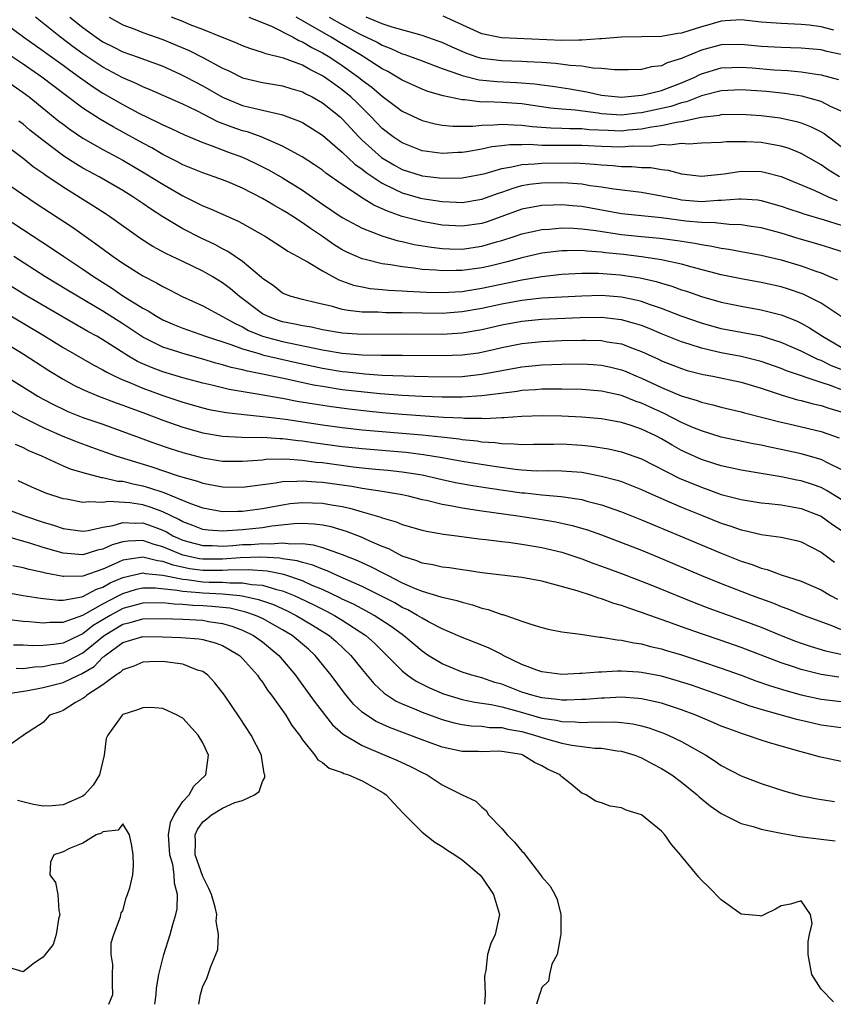
# Model space of a CAD drawing. Units: inches. Extents: x 2640000 to 2643000, y 1476000 to 1479000.
# Drawn here: x 2641097 to 2641178, y 1476000 to 1476099 of the extents above; entities that cross this region are included whole.
import ezdxf

# ---------------------------------------------------------------- set-up
doc = ezdxf.new("R2010")
doc.units = ezdxf.units.IN
doc.header["$MEASUREMENT"] = 0
doc.layers.add('LD26401476_2ft', color=192, linetype='Continuous')

msp = doc.modelspace()

# ---------------------------------------------------------------- linework, layer by layer
at = {"layer": 'LD26401476_2ft'}
for points, elevation in [([(2641178.283, 1476097.717), (2641177, 1476098.02), (2641175.805, 1476098.195), (2641175, 1476098.268), (2641173.654, 1476098.346), (2641173, 1476098.353), (2641171, 1476098.512), (2641169, 1476098.724), (2641167.374, 1476098.626), (2641167, 1476098.617), (2641165.756, 1476098.244), (2641165, 1476098.046), (2641163, 1476097.397), (2641162.644, 1476097.356), (2641161, 1476097.073), (2641156.998, 1476096.998), (2641155, 1476096.819), (2641154.825, 1476096.825), (2641153, 1476096.684), (2641152.698, 1476096.699), (2641151, 1476096.678), (2641145, 1476096.935), (2641144.628, 1476097), (2641143, 1476097.345), (2641139.107, 1476099.107)], 8516), ([(2641095, 1476098.537), (2641097.079, 1476097), (2641098.195, 1476096.195), (2641099, 1476095.642), (2641099.363, 1476095.363), (2641101, 1476094.184), (2641101.673, 1476093.673), (2641102.654, 1476093), (2641104.017, 1476092.017), (2641105, 1476091.396), (2641107, 1476090.238), (2641108.607, 1476089.393), (2641110.484, 1476088.484), (2641111, 1476088.198), (2641111.83, 1476087.83), (2641113.187, 1476087.187), (2641115, 1476086.434), (2641115.857, 1476086.143), (2641117.504, 1476085.504), (2641119, 1476084.962), (2641120.327, 1476084.327), (2641121.654, 1476083.654), (2641123, 1476082.88), (2641125, 1476081.646), (2641127, 1476080.263), (2641129, 1476078.929), (2641131, 1476077.853), (2641133.053, 1476077.053), (2641134.588, 1476076.588), (2641135, 1476076.507), (2641136.219, 1476076.219), (2641137.932, 1476075.932), (2641139, 1476075.808), (2641139.767, 1476075.766), (2641141, 1476075.748), (2641143, 1476076.024), (2641144.463, 1476076.463), (2641145, 1476076.608), (2641146.23, 1476077), (2641147, 1476077.263), (2641148.416, 1476077.584), (2641149, 1476077.701), (2641149.739, 1476077.74), (2641151, 1476077.862), (2641152.161, 1476077.839), (2641153, 1476077.782), (2641154.402, 1476077.598), (2641157, 1476077.191), (2641159, 1476076.993), (2641160.84, 1476076.84), (2641162.612, 1476076.611), (2641164.34, 1476076.34), (2641165, 1476076.192), (2641166.05, 1476076.051), (2641167, 1476075.832), (2641167.739, 1476075.74), (2641169, 1476075.495), (2641171, 1476075.138), (2641173, 1476074.676), (2641175, 1476074.077), (2641176.468, 1476073.532), (2641177, 1476073.351), (2641177.846, 1476073), (2641178.646, 1476072.646)], 8498), ([(2641179, 1476075.501), (2641177.876, 1476075.876), (2641177, 1476076.135), (2641176.348, 1476076.348), (2641174.789, 1476076.789), (2641173, 1476077.337), (2641171, 1476077.871), (2641169.984, 1476078.016), (2641169, 1476078.182), (2641167.799, 1476078.201), (2641166.377, 1476078.377), (2641165, 1476078.397), (2641163.448, 1476078.552), (2641161, 1476078.887), (2641157, 1476079.292), (2641153, 1476080.026), (2641152.091, 1476080.091), (2641151, 1476080.198), (2641150.155, 1476080.154), (2641149, 1476080.131), (2641147, 1476079.743), (2641143.514, 1476078.486), (2641143, 1476078.324), (2641141, 1476078.034), (2641139, 1476078.156), (2641137, 1476078.498), (2641135, 1476079.018), (2641133.531, 1476079.531), (2641133, 1476079.795), (2641132.156, 1476080.156), (2641130.931, 1476080.931), (2641129, 1476082.207), (2641127.36, 1476083.36), (2641127, 1476083.66), (2641126.209, 1476084.209), (2641124.986, 1476084.986), (2641123, 1476086.074), (2641120.85, 1476087), (2641119.492, 1476087.493), (2641119, 1476087.615), (2641117.972, 1476087.972), (2641116.517, 1476088.517), (2641114.401, 1476089.599), (2641113, 1476090.281), (2641109.727, 1476091.727), (2641109, 1476092.005), (2641108.342, 1476092.342), (2641107, 1476092.908), (2641105, 1476093.999), (2641103, 1476095.332), (2641102.03, 1476096.03), (2641100.757, 1476097), (2641098.23, 1476099)], 8500), ([(2641101.682, 1476099), (2641103, 1476097.956), (2641104.308, 1476097), (2641105, 1476096.537), (2641106.036, 1476096.035), (2641107, 1476095.534), (2641108.519, 1476095), (2641111, 1476094.075), (2641112.662, 1476093.338), (2641113.354, 1476093), (2641115, 1476092.129), (2641117, 1476090.979), (2641119, 1476090.162), (2641120.127, 1476089.873), (2641122.738, 1476089.262), (2641123, 1476089.217), (2641124.622, 1476088.622), (2641125, 1476088.436), (2641127, 1476087.181), (2641129, 1476085.476), (2641130.261, 1476084.261), (2641131, 1476083.753), (2641131.408, 1476083.409), (2641133, 1476082.347), (2641134.238, 1476081.762), (2641135, 1476081.372), (2641136.852, 1476080.852), (2641137, 1476080.816), (2641139, 1476080.52), (2641140.463, 1476080.463), (2641141, 1476080.427), (2641143, 1476080.736), (2641144.653, 1476081.348), (2641145, 1476081.46), (2641146.13, 1476081.87), (2641147, 1476082.116), (2641147.753, 1476082.247), (2641149, 1476082.402), (2641151, 1476082.43), (2641151.626, 1476082.374), (2641153, 1476082.289), (2641153.866, 1476082.134), (2641155, 1476081.984), (2641156.228, 1476081.772), (2641159, 1476081.443), (2641161, 1476081.087), (2641162.737, 1476080.738), (2641163, 1476080.7), (2641165, 1476080.531), (2641166.642, 1476080.642), (2641167, 1476080.637), (2641168.797, 1476080.797), (2641169, 1476080.794), (2641170.673, 1476080.673), (2641171, 1476080.625), (2641173, 1476080.054), (2641173.771, 1476079.771), (2641175, 1476079.368), (2641175.266, 1476079.266), (2641177.318, 1476078.682), (2641179, 1476078.147)], 8502), ([(2641105.638, 1476099), (2641107, 1476098.24), (2641108.209, 1476097.791), (2641109, 1476097.465), (2641111, 1476096.767), (2641113.646, 1476095.646), (2641115, 1476094.955), (2641117, 1476093.899), (2641117.624, 1476093.624), (2641119, 1476092.933), (2641121, 1476092.441), (2641123, 1476092.119), (2641123.85, 1476091.85), (2641125, 1476091.516), (2641125.329, 1476091.329), (2641125.983, 1476091), (2641127, 1476090.416), (2641128.773, 1476089), (2641129, 1476088.8), (2641130.666, 1476087), (2641131, 1476086.675), (2641132.928, 1476084.928), (2641134.179, 1476084.179), (2641135, 1476083.73), (2641137, 1476083.091), (2641139, 1476082.856), (2641141, 1476082.882), (2641143, 1476083.249), (2641143.326, 1476083.326), (2641145, 1476083.842), (2641145.984, 1476083.984), (2641147, 1476084.239), (2641148.279, 1476084.279), (2641149, 1476084.355), (2641152.379, 1476084.379), (2641154.27, 1476084.27), (2641155, 1476084.185), (2641156.122, 1476084.122), (2641157, 1476084.025), (2641158.029, 1476084.03), (2641159, 1476083.939), (2641159.923, 1476083.923), (2641161, 1476083.723), (2641161.66, 1476083.66), (2641163, 1476083.295), (2641165, 1476083.055), (2641167.294, 1476083.294), (2641169, 1476083.561), (2641171, 1476083.53), (2641171.437, 1476083.437), (2641173, 1476083.013), (2641176.386, 1476081.615), (2641177.711, 1476081), (2641178.613, 1476080.613)], 8504), ([(2641178.838, 1476083), (2641177.701, 1476083.701), (2641177, 1476084.204), (2641175, 1476085.336), (2641173.817, 1476085.817), (2641173, 1476086.067), (2641171.711, 1476086.289), (2641171, 1476086.434), (2641169.494, 1476086.506), (2641169, 1476086.513), (2641167.513, 1476086.487), (2641167, 1476086.435), (2641165, 1476086.365), (2641163.728, 1476086.272), (2641163, 1476086.326), (2641161.84, 1476086.16), (2641161, 1476086.224), (2641159.957, 1476086.043), (2641158.052, 1476086.052), (2641157, 1476085.958), (2641155, 1476086.038), (2641153, 1476086.146), (2641150.128, 1476086.128), (2641149, 1476086.147), (2641147.778, 1476086.222), (2641147, 1476086.199), (2641145.798, 1476086.202), (2641145, 1476086.093), (2641144.002, 1476085.998), (2641143, 1476085.769), (2641141.5, 1476085.5), (2641141, 1476085.439), (2641140.569, 1476085.431), (2641139, 1476085.336), (2641137, 1476085.61), (2641135, 1476086.389), (2641134.09, 1476087), (2641133, 1476087.842), (2641131.899, 1476089), (2641130.445, 1476090.445), (2641129.859, 1476091), (2641129, 1476091.705), (2641128.236, 1476092.236), (2641127.202, 1476093), (2641127, 1476093.133), (2641125.743, 1476093.743), (2641125, 1476094.175), (2641123.118, 1476094.882), (2641121.319, 1476095.319), (2641121, 1476095.462), (2641119.825, 1476095.825), (2641119, 1476096.122), (2641118.408, 1476096.408), (2641117, 1476096.949), (2641115, 1476097.783), (2641113.748, 1476098.252), (2641113, 1476098.57), (2641111.873, 1476099)], 8506), ([(2641119.639, 1476099), (2641121.901, 1476098.099), (2641124.067, 1476097), (2641124.657, 1476096.657), (2641125, 1476096.539), (2641125.949, 1476095.949), (2641127, 1476095.443), (2641127.746, 1476095), (2641129, 1476094.169), (2641130.631, 1476093), (2641131, 1476092.699), (2641131.971, 1476091.971), (2641133, 1476091.079), (2641135, 1476089.563), (2641137, 1476088.626), (2641138.297, 1476088.297), (2641139, 1476088.175), (2641140.069, 1476088.069), (2641141, 1476088.086), (2641142.084, 1476088.084), (2641143, 1476088.184), (2641144.2, 1476088.201), (2641145, 1476088.275), (2641146.191, 1476088.191), (2641147, 1476088.189), (2641148.043, 1476088.043), (2641149.899, 1476087.899), (2641151, 1476087.881), (2641151.827, 1476087.827), (2641153, 1476087.835), (2641153.752, 1476087.752), (2641155.657, 1476087.657), (2641157, 1476087.617), (2641157.691, 1476087.691), (2641159, 1476087.799), (2641159.999, 1476087.999), (2641161, 1476088.133), (2641162.484, 1476088.484), (2641163, 1476088.537), (2641164.981, 1476088.981), (2641166.812, 1476089.188), (2641167, 1476089.238), (2641169, 1476089.275), (2641171, 1476089.151), (2641172.897, 1476088.896), (2641174.532, 1476088.532), (2641175, 1476088.392), (2641176.013, 1476088.013), (2641177, 1476087.512), (2641177.327, 1476087.327), (2641179, 1476086.036)], 8508), ([(2641179, 1476089.581), (2641177.958, 1476090.042), (2641177, 1476090.53), (2641175.071, 1476091.072), (2641173.348, 1476091.348), (2641171.538, 1476091.538), (2641169, 1476091.712), (2641167, 1476091.617), (2641165, 1476091.112), (2641163.498, 1476090.502), (2641163, 1476090.403), (2641161.948, 1476090.052), (2641161, 1476089.835), (2641159, 1476089.42), (2641158.61, 1476089.39), (2641157, 1476089.192), (2641155, 1476089.302), (2641154.638, 1476089.362), (2641152.332, 1476089.668), (2641151, 1476089.767), (2641149.874, 1476089.874), (2641147, 1476090.301), (2641145, 1476090.437), (2641143.498, 1476090.502), (2641143, 1476090.495), (2641141.299, 1476090.701), (2641141, 1476090.701), (2641139.101, 1476091.101), (2641137.558, 1476091.558), (2641137, 1476091.773), (2641135, 1476092.679), (2641134.499, 1476093), (2641133.547, 1476093.547), (2641133, 1476093.814), (2641131.2, 1476095), (2641131, 1476095.11), (2641129.835, 1476095.835), (2641128.569, 1476096.569), (2641127.867, 1476097), (2641127, 1476097.484), (2641124.365, 1476099)], 8510), ([(2641127.677, 1476099), (2641129, 1476098.258), (2641130.591, 1476097.409), (2641131, 1476097.197), (2641132.486, 1476096.486), (2641133, 1476096.185), (2641133.869, 1476095.869), (2641135, 1476095.341), (2641135.265, 1476095.265), (2641136, 1476095), (2641137, 1476094.612), (2641137.597, 1476094.403), (2641139, 1476093.87), (2641140.741, 1476093.259), (2641141, 1476093.152), (2641142.712, 1476092.712), (2641144.539, 1476092.539), (2641146.465, 1476092.465), (2641148.313, 1476092.313), (2641149, 1476092.21), (2641150.077, 1476092.077), (2641151.81, 1476091.81), (2641153.514, 1476091.514), (2641155, 1476091.17), (2641157, 1476090.97), (2641159, 1476091.171), (2641159.209, 1476091.209), (2641161, 1476091.657), (2641163, 1476092.413), (2641164.34, 1476093), (2641164.77, 1476093.23), (2641165, 1476093.325), (2641167, 1476093.909), (2641168.039, 1476093.961), (2641169, 1476093.984), (2641170.092, 1476093.908), (2641172.277, 1476093.723), (2641173, 1476093.679), (2641173.659, 1476093.659), (2641175, 1476093.533), (2641176.743, 1476093.257), (2641177, 1476093.23), (2641178.743, 1476092.743)], 8512), ([(2641179, 1476095.263), (2641177.573, 1476095.573), (2641177, 1476095.718), (2641175, 1476095.904), (2641173.938, 1476095.938), (2641173, 1476095.948), (2641171, 1476096.068), (2641169, 1476096.272), (2641167, 1476096.224), (2641165, 1476095.688), (2641163.091, 1476094.909), (2641163, 1476094.86), (2641161.581, 1476094.419), (2641161, 1476094.121), (2641159.992, 1476094.008), (2641159, 1476093.754), (2641157.708, 1476093.708), (2641156.282, 1476093.718), (2641155, 1476093.863), (2641154.102, 1476093.898), (2641153, 1476094.096), (2641151.844, 1476094.156), (2641150.366, 1476094.366), (2641149, 1476094.447), (2641147.487, 1476094.513), (2641147, 1476094.557), (2641145, 1476094.609), (2641143, 1476094.85), (2641142.522, 1476095), (2641141.399, 1476095.399), (2641141, 1476095.555), (2641139.998, 1476095.998), (2641139, 1476096.46), (2641138.607, 1476096.607), (2641137, 1476097.178), (2641136.774, 1476097.226), (2641134.006, 1476097.994), (2641133, 1476098.338), (2641131.386, 1476099)], 8514), ([(2641179, 1476068.991), (2641177, 1476070.304), (2641175.66, 1476071), (2641175.215, 1476071.215), (2641173.732, 1476071.732), (2641173, 1476071.956), (2641171, 1476072.4), (2641169, 1476072.753), (2641167, 1476073.168), (2641164.072, 1476073.928), (2641163, 1476074.237), (2641161.45, 1476074.55), (2641161, 1476074.667), (2641159, 1476074.971), (2641157.19, 1476075.19), (2641155.379, 1476075.379), (2641155, 1476075.435), (2641153.525, 1476075.525), (2641153, 1476075.593), (2641151.555, 1476075.555), (2641151, 1476075.566), (2641149, 1476075.323), (2641147, 1476074.874), (2641145.535, 1476074.465), (2641143.926, 1476074.074), (2641143, 1476073.871), (2641141, 1476073.588), (2641140.403, 1476073.597), (2641139, 1476073.549), (2641138.383, 1476073.618), (2641137, 1476073.698), (2641136.17, 1476073.83), (2641135, 1476073.949), (2641133.828, 1476074.172), (2641133, 1476074.276), (2641131.292, 1476074.708), (2641131, 1476074.765), (2641129.442, 1476075.442), (2641129, 1476075.672), (2641128.18, 1476076.18), (2641127.009, 1476077), (2641125.802, 1476077.802), (2641125, 1476078.39), (2641124.054, 1476079), (2641123.4, 1476079.4), (2641123, 1476079.664), (2641122.134, 1476080.134), (2641121, 1476080.829), (2641119, 1476081.85), (2641117.524, 1476082.476), (2641117, 1476082.692), (2641116.147, 1476083), (2641115, 1476083.384), (2641113.858, 1476083.858), (2641113, 1476084.193), (2641112.483, 1476084.483), (2641111, 1476085.218), (2641109.885, 1476085.885), (2641109, 1476086.351), (2641107.311, 1476087.311), (2641106.016, 1476088.016), (2641104.753, 1476088.753), (2641103, 1476089.882), (2641101.208, 1476091.208), (2641098.877, 1476093), (2641097, 1476094.303), (2641095, 1476095.622)], 8496), ([(2641095, 1476092.848), (2641097, 1476091.463), (2641097.614, 1476091), (2641100.589, 1476088.589), (2641101, 1476088.272), (2641101.728, 1476087.728), (2641103, 1476086.873), (2641105, 1476085.728), (2641107, 1476084.646), (2641109.306, 1476083.306), (2641111, 1476082.243), (2641113, 1476081.079), (2641114.397, 1476080.397), (2641115, 1476080.079), (2641115.78, 1476079.78), (2641118.558, 1476078.558), (2641119, 1476078.315), (2641121.291, 1476077), (2641123, 1476075.91), (2641123.531, 1476075.531), (2641124.535, 1476075), (2641125, 1476074.727), (2641125.582, 1476074.418), (2641127, 1476073.55), (2641128.654, 1476072.653), (2641130.136, 1476072.136), (2641131, 1476071.945), (2641131.802, 1476071.802), (2641133, 1476071.697), (2641133.626, 1476071.626), (2641135, 1476071.565), (2641135.517, 1476071.517), (2641137.427, 1476071.427), (2641139, 1476071.395), (2641141, 1476071.507), (2641141.592, 1476071.592), (2641143, 1476071.822), (2641147, 1476072.667), (2641149, 1476073.004), (2641151, 1476073.224), (2641153, 1476073.326), (2641154.675, 1476073.325), (2641156.843, 1476073.157), (2641158.849, 1476072.849), (2641160.481, 1476072.481), (2641161, 1476072.313), (2641162.024, 1476072.024), (2641163, 1476071.668), (2641163.51, 1476071.51), (2641165, 1476070.984), (2641167, 1476070.406), (2641169, 1476070.006), (2641171, 1476069.663), (2641173, 1476069.144), (2641174.537, 1476068.537), (2641175, 1476068.318), (2641175.852, 1476067.852), (2641177.161, 1476067), (2641179, 1476065.904)], 8494), ([(2641179, 1476063.664), (2641178.039, 1476064.038), (2641177, 1476064.566), (2641176.676, 1476064.676), (2641175.999, 1476065), (2641175, 1476065.521), (2641173, 1476066.378), (2641171, 1476066.998), (2641167, 1476067.761), (2641165, 1476068.321), (2641162.976, 1476069.024), (2641161, 1476069.796), (2641159.814, 1476070.186), (2641159, 1476070.487), (2641158.597, 1476070.598), (2641157, 1476070.933), (2641155, 1476071.087), (2641153, 1476071.026), (2641149, 1476070.809), (2641147, 1476070.581), (2641145, 1476070.216), (2641143, 1476069.786), (2641141, 1476069.435), (2641139, 1476069.293), (2641137, 1476069.314), (2641135, 1476069.365), (2641133.366, 1476069.366), (2641132.585, 1476069.415), (2641131, 1476069.429), (2641129.571, 1476069.571), (2641129, 1476069.7), (2641128.003, 1476069.997), (2641126.362, 1476070.362), (2641125, 1476070.693), (2641123.864, 1476071), (2641123.229, 1476071.229), (2641123, 1476071.34), (2641122.077, 1476072.077), (2641121, 1476072.811), (2641120.907, 1476072.907), (2641119, 1476074.491), (2641117.517, 1476075.517), (2641117, 1476075.775), (2641116.213, 1476076.213), (2641114.841, 1476076.841), (2641113, 1476077.77), (2641110.988, 1476078.988), (2641109.769, 1476079.769), (2641109, 1476080.319), (2641108.004, 1476081), (2641107, 1476081.617), (2641104.606, 1476083), (2641103.554, 1476083.554), (2641103, 1476083.866), (2641102.285, 1476084.285), (2641101.078, 1476085.078), (2641099, 1476086.645), (2641097.686, 1476087.686), (2641097, 1476088.269), (2641096.581, 1476088.581)], 8492), ([(2641180.673, 1476061), (2641177.942, 1476062.058), (2641177, 1476062.355), (2641173.535, 1476063.536), (2641173, 1476063.761), (2641171, 1476064.471), (2641170.585, 1476064.585), (2641169, 1476064.964), (2641167, 1476065.336), (2641166.545, 1476065.455), (2641165, 1476065.812), (2641163.786, 1476066.214), (2641163, 1476066.443), (2641161, 1476067.246), (2641159.772, 1476067.772), (2641159, 1476068.067), (2641158.298, 1476068.297), (2641157, 1476068.65), (2641156.695, 1476068.695), (2641155, 1476068.868), (2641152.834, 1476068.834), (2641149, 1476068.692), (2641147, 1476068.495), (2641145, 1476068.117), (2641143, 1476067.66), (2641141, 1476067.313), (2641139, 1476067.186), (2641135, 1476067.226), (2641131, 1476067.179), (2641129, 1476067.307), (2641127, 1476067.65), (2641125.902, 1476067.902), (2641125, 1476068.042), (2641124.226, 1476068.226), (2641123, 1476068.457), (2641122.585, 1476068.585), (2641121.485, 1476069), (2641121, 1476069.259), (2641118.696, 1476071), (2641117.773, 1476071.773), (2641117, 1476072.349), (2641115.937, 1476073), (2641115, 1476073.536), (2641113, 1476074.511), (2641111.31, 1476075.31), (2641110.008, 1476076.008), (2641108.785, 1476076.785), (2641105.664, 1476079), (2641105.267, 1476079.267), (2641104.058, 1476080.058), (2641101, 1476081.941), (2641099.184, 1476083.184), (2641099, 1476083.327), (2641098.01, 1476084.01), (2641097, 1476084.835), (2641095, 1476086.339)], 8490), ([(2641093.542, 1476083.543), (2641098.315, 1476080.315), (2641101.931, 1476077.931), (2641104.284, 1476076.284), (2641106.028, 1476075), (2641107, 1476074.324), (2641109, 1476073.052), (2641110.369, 1476072.369), (2641111, 1476071.992), (2641111.668, 1476071.668), (2641112.959, 1476071), (2641115, 1476070.046), (2641117, 1476068.991), (2641118.266, 1476068.266), (2641119, 1476067.941), (2641119.595, 1476067.595), (2641121, 1476067.01), (2641123, 1476066.481), (2641126.198, 1476065.802), (2641127, 1476065.65), (2641129, 1476065.321), (2641131, 1476065.151), (2641132.894, 1476065.106), (2641135, 1476065.105), (2641139, 1476065.058), (2641141, 1476065.134), (2641142.647, 1476065.353), (2641144.307, 1476065.693), (2641145, 1476065.86), (2641147, 1476066.266), (2641149, 1476066.49), (2641151, 1476066.572), (2641153, 1476066.616), (2641153.405, 1476066.595), (2641155, 1476066.567), (2641155.541, 1476066.459), (2641157, 1476066.227), (2641158.257, 1476065.743), (2641159, 1476065.479), (2641160.694, 1476064.694), (2641161, 1476064.538), (2641163, 1476063.753), (2641163.576, 1476063.576), (2641165.18, 1476063.18), (2641166.157, 1476063), (2641169, 1476062.385), (2641171, 1476061.797), (2641173.094, 1476061.094), (2641174.641, 1476060.642), (2641175, 1476060.56), (2641176.225, 1476060.225), (2641177, 1476060.062), (2641177.786, 1476059.786), (2641179, 1476059.438)], 8488), ([(2641094.994, 1476079), (2641099.848, 1476075.848), (2641101.088, 1476075), (2641103, 1476073.734), (2641104.049, 1476073), (2641105.858, 1476071.858), (2641107, 1476071.058), (2641109, 1476069.814), (2641109.542, 1476069.542), (2641110.383, 1476069), (2641111, 1476068.658), (2641112.158, 1476068.158), (2641113, 1476067.817), (2641115.286, 1476067), (2641117.829, 1476066.171), (2641119, 1476065.726), (2641120.771, 1476065.229), (2641121, 1476065.147), (2641124.37, 1476064.37), (2641127, 1476063.805), (2641129, 1476063.478), (2641129.442, 1476063.442), (2641131, 1476063.255), (2641131.249, 1476063.249), (2641133, 1476063.115), (2641136.239, 1476063), (2641139, 1476062.939), (2641141, 1476062.978), (2641143, 1476063.187), (2641147, 1476063.925), (2641148.048, 1476064.048), (2641149, 1476064.139), (2641151, 1476064.213), (2641153, 1476064.228), (2641154.167, 1476064.167), (2641155, 1476064.105), (2641155.912, 1476063.912), (2641157, 1476063.644), (2641157.462, 1476063.461), (2641158.497, 1476063), (2641159, 1476062.792), (2641161, 1476061.855), (2641162.977, 1476061.023), (2641164.568, 1476060.568), (2641165, 1476060.387), (2641166.139, 1476060.139), (2641167, 1476059.894), (2641169, 1476059.424), (2641169.325, 1476059.325), (2641173, 1476058.399), (2641173.771, 1476058.229), (2641177, 1476057.459), (2641178.807, 1476056.807)], 8486), ([(2641179, 1476053.634), (2641177.772, 1476054.228), (2641177, 1476054.637), (2641175, 1476055.213), (2641173, 1476055.652), (2641171.871, 1476055.871), (2641171, 1476056.063), (2641170.203, 1476056.204), (2641167, 1476056.889), (2641165, 1476057.5), (2641164.144, 1476057.856), (2641163, 1476058.368), (2641161.268, 1476059.268), (2641159.878, 1476059.878), (2641159, 1476060.29), (2641158.457, 1476060.456), (2641157, 1476061.052), (2641155, 1476061.5), (2641153, 1476061.661), (2641151, 1476061.694), (2641149.699, 1476061.7), (2641149, 1476061.68), (2641148.381, 1476061.619), (2641147, 1476061.548), (2641146.536, 1476061.464), (2641143, 1476061.015), (2641141, 1476060.879), (2641139, 1476060.877), (2641137, 1476060.946), (2641135, 1476061.053), (2641132.781, 1476061.219), (2641130.55, 1476061.45), (2641129, 1476061.639), (2641127, 1476061.949), (2641126.103, 1476062.103), (2641123.254, 1476062.746), (2641121, 1476063.21), (2641119.493, 1476063.494), (2641119, 1476063.633), (2641117.872, 1476063.872), (2641117, 1476064.147), (2641116.312, 1476064.312), (2641115, 1476064.703), (2641113, 1476065.259), (2641112.597, 1476065.402), (2641111, 1476065.918), (2641109, 1476066.919), (2641107, 1476068.249), (2641105, 1476069.528), (2641101.552, 1476071.552), (2641099.179, 1476073), (2641096.07, 1476075)], 8484), ([(2641179, 1476050.63), (2641177.544, 1476051.544), (2641177, 1476051.826), (2641176.137, 1476052.137), (2641175, 1476052.498), (2641174.574, 1476052.574), (2641173, 1476052.912), (2641169, 1476053.562), (2641167, 1476053.998), (2641166.252, 1476054.252), (2641165, 1476054.644), (2641163.378, 1476055.377), (2641163, 1476055.557), (2641162.067, 1476056.066), (2641161, 1476056.712), (2641160.45, 1476057), (2641159, 1476057.691), (2641157.956, 1476058.044), (2641157, 1476058.338), (2641155.356, 1476058.644), (2641155, 1476058.705), (2641153, 1476058.903), (2641151.002, 1476059.002), (2641149.03, 1476059.03), (2641147, 1476058.958), (2641145.178, 1476058.822), (2641145, 1476058.824), (2641143.266, 1476058.734), (2641143, 1476058.751), (2641141.242, 1476058.758), (2641141, 1476058.781), (2641139.137, 1476058.863), (2641135, 1476059.152), (2641133, 1476059.324), (2641131.473, 1476059.473), (2641129.673, 1476059.673), (2641127.908, 1476059.909), (2641126.174, 1476060.174), (2641124.467, 1476060.467), (2641123, 1476060.753), (2641122.781, 1476060.781), (2641120.862, 1476061.138), (2641117.665, 1476061.665), (2641115.901, 1476062.1), (2641115, 1476062.298), (2641113, 1476062.843), (2641111, 1476063.44), (2641109.862, 1476063.862), (2641109, 1476064.226), (2641108.469, 1476064.469), (2641107.56, 1476065), (2641105, 1476066.65), (2641104.397, 1476067), (2641103.493, 1476067.493), (2641101, 1476068.92), (2641097.172, 1476071.172), (2641094.708, 1476072.708)], 8482), ([(2641094.037, 1476070.037), (2641097, 1476068.312), (2641099.081, 1476067.081), (2641101, 1476065.887), (2641104.086, 1476064.086), (2641105, 1476063.63), (2641105.388, 1476063.388), (2641106.183, 1476063), (2641107, 1476062.632), (2641107.604, 1476062.396), (2641109, 1476061.796), (2641111, 1476061.072), (2641113, 1476060.391), (2641115, 1476059.814), (2641115.664, 1476059.664), (2641117.354, 1476059.354), (2641119.152, 1476059.152), (2641121.03, 1476058.97), (2641123.311, 1476058.689), (2641127, 1476058.133), (2641129, 1476057.852), (2641131, 1476057.627), (2641137, 1476057.109), (2641138.91, 1476056.91), (2641140.704, 1476056.704), (2641141, 1476056.652), (2641142.506, 1476056.506), (2641143, 1476056.424), (2641144.339, 1476056.339), (2641145, 1476056.238), (2641146.224, 1476056.224), (2641147, 1476056.142), (2641148.176, 1476056.176), (2641150.188, 1476056.188), (2641151, 1476056.21), (2641153, 1476056.086), (2641153.973, 1476055.973), (2641155.695, 1476055.695), (2641157, 1476055.418), (2641159, 1476054.718), (2641162.778, 1476052.777), (2641165, 1476051.85), (2641165.641, 1476051.641), (2641167, 1476051.144), (2641169, 1476050.617), (2641170.405, 1476050.406), (2641171, 1476050.3), (2641171.769, 1476050.231), (2641173, 1476050.08), (2641174.096, 1476049.904), (2641175, 1476049.734), (2641176.92, 1476049), (2641177, 1476048.964), (2641178.134, 1476048.134), (2641179, 1476047.558)], 8480), ([(2641094.068, 1476067), (2641097, 1476065.245), (2641099.568, 1476063.568), (2641101, 1476062.691), (2641102.084, 1476062.084), (2641103, 1476061.648), (2641104.543, 1476061), (2641106.326, 1476060.326), (2641107, 1476060.1), (2641107.788, 1476059.788), (2641109, 1476059.364), (2641111, 1476058.602), (2641113, 1476057.875), (2641115, 1476057.306), (2641117, 1476056.984), (2641118.894, 1476056.894), (2641120.86, 1476056.86), (2641121, 1476056.868), (2641122.75, 1476056.75), (2641123, 1476056.755), (2641124.558, 1476056.558), (2641125, 1476056.527), (2641126.325, 1476056.325), (2641129, 1476055.96), (2641131, 1476055.734), (2641135.367, 1476055.367), (2641137.156, 1476055.156), (2641139, 1476054.842), (2641141, 1476054.479), (2641144.006, 1476053.994), (2641146.334, 1476053.666), (2641147, 1476053.604), (2641148.485, 1476053.515), (2641149.528, 1476053.528), (2641151, 1476053.514), (2641153, 1476053.355), (2641154.985, 1476052.984), (2641156.567, 1476052.567), (2641157, 1476052.421), (2641159, 1476051.626), (2641159.417, 1476051.417), (2641161, 1476050.72), (2641163, 1476049.862), (2641165, 1476049.051), (2641167, 1476048.258), (2641167.959, 1476047.959), (2641169, 1476047.58), (2641169.492, 1476047.492), (2641171, 1476047.112), (2641173, 1476046.841), (2641174.524, 1476046.524), (2641175, 1476046.388), (2641177, 1476045.349), (2641178.341, 1476044.341)], 8478), ([(2641095.259, 1476063), (2641098.461, 1476061), (2641099, 1476060.698), (2641100.112, 1476060.112), (2641101, 1476059.681), (2641101.469, 1476059.469), (2641103, 1476058.87), (2641105, 1476058.179), (2641110.254, 1476056.254), (2641111.734, 1476055.734), (2641113, 1476055.33), (2641115, 1476054.797), (2641117, 1476054.481), (2641119, 1476054.46), (2641119.48, 1476054.52), (2641121, 1476054.624), (2641121.336, 1476054.664), (2641123.296, 1476054.704), (2641125, 1476054.577), (2641126.386, 1476054.386), (2641127, 1476054.338), (2641130.078, 1476053.922), (2641131, 1476053.813), (2641132.325, 1476053.674), (2641133.566, 1476053.566), (2641135, 1476053.412), (2641137, 1476053.091), (2641139, 1476052.631), (2641140.347, 1476052.347), (2641142.049, 1476052.048), (2641143.78, 1476051.78), (2641147, 1476051.302), (2641147.286, 1476051.286), (2641149, 1476051.093), (2641150.937, 1476050.936), (2641153, 1476050.624), (2641153.529, 1476050.471), (2641155, 1476050.096), (2641157, 1476049.396), (2641159, 1476048.598), (2641162.837, 1476047), (2641167, 1476045.235), (2641169, 1476044.44), (2641170.097, 1476044.097), (2641171, 1476043.739), (2641171.604, 1476043.604), (2641173, 1476043.089), (2641175, 1476042.431), (2641177, 1476041.563), (2641177.958, 1476041), (2641178.637, 1476040.637)], 8476), ([(2641095.623, 1476059.623), (2641096.749, 1476059), (2641099, 1476057.845), (2641100.971, 1476056.971), (2641102.402, 1476056.402), (2641103.863, 1476055.863), (2641106.307, 1476055), (2641109.89, 1476053.89), (2641112.543, 1476053), (2641112.898, 1476052.898), (2641113, 1476052.853), (2641114.465, 1476052.465), (2641115, 1476052.268), (2641116.081, 1476052.081), (2641117, 1476051.894), (2641119, 1476051.863), (2641122.295, 1476052.295), (2641123, 1476052.43), (2641124.452, 1476052.452), (2641125, 1476052.51), (2641126.389, 1476052.389), (2641127, 1476052.37), (2641129.95, 1476051.95), (2641131, 1476051.752), (2641131.674, 1476051.674), (2641133, 1476051.451), (2641133.402, 1476051.402), (2641135, 1476051.13), (2641135.619, 1476051), (2641137, 1476050.643), (2641137.448, 1476050.552), (2641139, 1476050.154), (2641140.005, 1476049.995), (2641141, 1476049.795), (2641143, 1476049.5), (2641146.606, 1476049), (2641149, 1476048.633), (2641150.4, 1476048.4), (2641152.038, 1476048.038), (2641153.577, 1476047.577), (2641155, 1476047.083), (2641157, 1476046.325), (2641159, 1476045.541), (2641161, 1476044.722), (2641165.008, 1476043.008), (2641167, 1476042.194), (2641170.085, 1476041), (2641172.222, 1476040.223), (2641173, 1476039.899), (2641173.671, 1476039.67), (2641175.295, 1476039), (2641177.979, 1476038.021), (2641180.464, 1476037)], 8474), ([(2641096.188, 1476056.188), (2641097, 1476055.852), (2641097.55, 1476055.55), (2641098.828, 1476055), (2641101, 1476054.001), (2641101.706, 1476053.706), (2641103, 1476053.324), (2641104.851, 1476052.851), (2641105, 1476052.843), (2641106.483, 1476052.483), (2641107, 1476052.455), (2641108.152, 1476052.152), (2641109, 1476051.999), (2641109.779, 1476051.779), (2641111, 1476051.35), (2641111.272, 1476051.272), (2641111.892, 1476051), (2641113.782, 1476050.218), (2641115, 1476049.788), (2641117, 1476049.437), (2641118.534, 1476049.466), (2641119, 1476049.458), (2641121, 1476049.726), (2641123, 1476050.106), (2641123.785, 1476050.215), (2641125, 1476050.344), (2641127, 1476050.278), (2641127.902, 1476050.098), (2641129, 1476049.919), (2641129.766, 1476049.766), (2641131, 1476049.393), (2641132.406, 1476049), (2641132.864, 1476048.864), (2641133, 1476048.8), (2641134.396, 1476048.396), (2641135, 1476048.127), (2641137, 1476047.544), (2641137.439, 1476047.439), (2641139.159, 1476047.159), (2641140.484, 1476047), (2641142.691, 1476046.691), (2641143.384, 1476046.617), (2641145, 1476046.408), (2641145.659, 1476046.341), (2641147, 1476046.166), (2641149, 1476045.83), (2641151, 1476045.331), (2641153, 1476044.665), (2641154.212, 1476044.212), (2641155, 1476043.944), (2641157, 1476043.21), (2641159.918, 1476042.082), (2641164.293, 1476040.293), (2641165.739, 1476039.739), (2641169, 1476038.569), (2641171, 1476037.809), (2641172.994, 1476036.995), (2641174.434, 1476036.434), (2641175, 1476036.223), (2641175.912, 1476035.912), (2641177.447, 1476035.447), (2641181.421, 1476034.58)], 8472), ([(2641178.798, 1476032.798), (2641177, 1476033.068), (2641175, 1476033.566), (2641174.128, 1476033.872), (2641173, 1476034.239), (2641169, 1476035.78), (2641167, 1476036.483), (2641165.114, 1476037.115), (2641163, 1476037.863), (2641161.629, 1476038.371), (2641159.84, 1476039), (2641159, 1476039.312), (2641157.721, 1476039.721), (2641157, 1476040.001), (2641156.214, 1476040.214), (2641155, 1476040.67), (2641154.732, 1476040.732), (2641153.98, 1476041), (2641152.541, 1476041.459), (2641149.752, 1476042.248), (2641149, 1476042.426), (2641147, 1476042.791), (2641143, 1476043.281), (2641141.514, 1476043.514), (2641141, 1476043.574), (2641139.763, 1476043.763), (2641139, 1476043.845), (2641138.073, 1476044.073), (2641137, 1476044.247), (2641136.481, 1476044.481), (2641135, 1476044.947), (2641133.667, 1476045.667), (2641133, 1476045.914), (2641131.379, 1476046.621), (2641131, 1476046.803), (2641129.431, 1476047.432), (2641127.881, 1476047.881), (2641127, 1476048.064), (2641126.17, 1476048.17), (2641125, 1476048.207), (2641124.184, 1476048.184), (2641121.943, 1476047.942), (2641121, 1476047.797), (2641119, 1476047.592), (2641117.476, 1476047.476), (2641117, 1476047.469), (2641115.557, 1476047.558), (2641115, 1476047.637), (2641114.018, 1476048.018), (2641113, 1476048.384), (2641112.613, 1476048.613), (2641111, 1476049.393), (2641109.833, 1476049.833), (2641109, 1476050.088), (2641107.695, 1476050.305), (2641105.573, 1476050.427), (2641105, 1476050.325), (2641103.591, 1476050.409), (2641103, 1476050.334), (2641101.343, 1476050.657), (2641101, 1476050.71), (2641099.281, 1476051.281), (2641097.877, 1476051.877), (2641096.488, 1476052.488)], 8470), ([(2641093, 1476050.544), (2641097.15, 1476049), (2641099, 1476048.366), (2641100.058, 1476048.059), (2641101, 1476047.733), (2641103, 1476047.469), (2641103.528, 1476047.528), (2641105, 1476047.854), (2641106.026, 1476048.026), (2641107, 1476048.329), (2641108.246, 1476048.247), (2641109, 1476048.276), (2641109.946, 1476047.946), (2641111, 1476047.548), (2641111.373, 1476047.373), (2641112.002, 1476047), (2641113, 1476046.548), (2641113.602, 1476046.398), (2641115, 1476046.008), (2641115.991, 1476046.009), (2641117, 1476045.963), (2641118.025, 1476046.025), (2641119, 1476046.104), (2641119.868, 1476046.132), (2641121, 1476046.224), (2641121.812, 1476046.188), (2641123, 1476046.288), (2641123.83, 1476046.17), (2641125, 1476046.201), (2641126.083, 1476046.083), (2641127, 1476045.806), (2641129, 1476045.122), (2641130.509, 1476044.509), (2641131.877, 1476043.877), (2641133, 1476043.302), (2641133.209, 1476043.209), (2641133.585, 1476043), (2641135, 1476042.283), (2641136.299, 1476041.702), (2641137, 1476041.419), (2641138.876, 1476040.876), (2641139, 1476040.822), (2641140.494, 1476040.494), (2641141, 1476040.316), (2641142.064, 1476040.064), (2641143, 1476039.736), (2641143.608, 1476039.607), (2641145, 1476039.11), (2641145.094, 1476039.094), (2641145.385, 1476039), (2641147, 1476038.436), (2641147.889, 1476038.111), (2641149, 1476037.788), (2641149.633, 1476037.633), (2641151, 1476037.365), (2641152.885, 1476037.115), (2641154.825, 1476036.825), (2641155, 1476036.826), (2641156.546, 1476036.546), (2641157, 1476036.535), (2641158.241, 1476036.241), (2641159, 1476036.161), (2641159.895, 1476035.895), (2641161, 1476035.657), (2641161.493, 1476035.494), (2641163, 1476035.044), (2641165, 1476034.392), (2641167, 1476033.718), (2641169, 1476033.002), (2641170.456, 1476032.456), (2641171.936, 1476031.936), (2641173.463, 1476031.463), (2641175, 1476031.047), (2641177, 1476030.602), (2641179, 1476030.362)], 8468), ([(2641179, 1476027.743), (2641177, 1476028.01), (2641176.188, 1476028.188), (2641174.577, 1476028.577), (2641171, 1476029.571), (2641169.9, 1476029.9), (2641166.857, 1476031), (2641163.997, 1476031.997), (2641162.486, 1476032.486), (2641161, 1476032.913), (2641159, 1476033.283), (2641158.687, 1476033.313), (2641157, 1476033.398), (2641156.593, 1476033.407), (2641155, 1476033.323), (2641154.678, 1476033.322), (2641153, 1476033.174), (2641152.824, 1476033.176), (2641151, 1476033.082), (2641149, 1476033.329), (2641148.491, 1476033.509), (2641147, 1476034.095), (2641145.132, 1476035), (2641145.052, 1476035.051), (2641143.712, 1476035.712), (2641143, 1476036.007), (2641141, 1476036.786), (2641140.548, 1476037), (2641139, 1476037.671), (2641137.647, 1476038.353), (2641137, 1476038.712), (2641136.551, 1476039), (2641135.555, 1476039.555), (2641135, 1476039.802), (2641134.249, 1476040.249), (2641132.935, 1476040.935), (2641131, 1476041.901), (2641128.486, 1476043), (2641127.471, 1476043.471), (2641127, 1476043.626), (2641126.051, 1476044.051), (2641125, 1476044.311), (2641124.488, 1476044.488), (2641123, 1476044.694), (2641122.745, 1476044.745), (2641120.829, 1476044.83), (2641118.773, 1476044.772), (2641117, 1476044.65), (2641115, 1476044.652), (2641114.693, 1476044.693), (2641113, 1476045.04), (2641111, 1476045.896), (2641110.125, 1476046.125), (2641109, 1476046.518), (2641107.536, 1476046.465), (2641107, 1476046.386), (2641105.928, 1476046.072), (2641105, 1476045.638), (2641104.467, 1476045.533), (2641103, 1476045.08), (2641101, 1476045.254), (2641099, 1476045.829), (2641097.771, 1476046.229), (2641095, 1476047.021)], 8466), ([(2641179, 1476024.356), (2641176.819, 1476024.819), (2641176.235, 1476025), (2641175, 1476025.309), (2641173, 1476025.875), (2641171.73, 1476026.27), (2641171, 1476026.478), (2641169.524, 1476027), (2641169.115, 1476027.115), (2641167.65, 1476027.65), (2641167, 1476027.909), (2641166.244, 1476028.244), (2641164.435, 1476029), (2641163, 1476029.529), (2641161, 1476030.195), (2641159.476, 1476030.523), (2641159, 1476030.646), (2641158.686, 1476030.687), (2641157, 1476030.789), (2641155.295, 1476030.705), (2641155, 1476030.703), (2641153.426, 1476030.575), (2641153, 1476030.554), (2641151.501, 1476030.499), (2641151, 1476030.51), (2641150.583, 1476030.583), (2641149, 1476030.735), (2641148.002, 1476031), (2641147, 1476031.322), (2641145, 1476032.1), (2641144.292, 1476032.292), (2641143, 1476032.733), (2641141.99, 1476033), (2641141, 1476033.319), (2641139, 1476034.15), (2641137.609, 1476035), (2641137, 1476035.412), (2641135.122, 1476037), (2641133.903, 1476037.902), (2641132.206, 1476039), (2641131.439, 1476039.439), (2641131, 1476039.651), (2641130.132, 1476040.132), (2641129, 1476040.642), (2641128.767, 1476040.767), (2641127, 1476041.595), (2641125.981, 1476042.019), (2641125, 1476042.47), (2641123.121, 1476043.121), (2641121.451, 1476043.451), (2641119.57, 1476043.57), (2641117.532, 1476043.531), (2641117, 1476043.495), (2641115, 1476043.513), (2641113.688, 1476043.688), (2641112.029, 1476044.029), (2641111, 1476044.41), (2641110.462, 1476044.462), (2641109, 1476044.842), (2641108.796, 1476044.796), (2641107, 1476044.55), (2641106.133, 1476044.133), (2641105, 1476043.65), (2641103, 1476042.936), (2641101.088, 1476042.912), (2641101, 1476042.896), (2641099.23, 1476043.23), (2641099, 1476043.299), (2641097.596, 1476043.596), (2641097, 1476043.776), (2641095.979, 1476043.979)], 8464), ([(2641095, 1476041.359), (2641097, 1476041.001), (2641098.723, 1476040.723), (2641100.541, 1476040.541), (2641101, 1476040.542), (2641102.868, 1476040.868), (2641103, 1476040.909), (2641104.365, 1476041.635), (2641105, 1476041.84), (2641105.738, 1476042.262), (2641107, 1476042.816), (2641109, 1476043.273), (2641109.217, 1476043.217), (2641111, 1476043.045), (2641113, 1476042.625), (2641113.405, 1476042.595), (2641115, 1476042.385), (2641115.653, 1476042.348), (2641117, 1476042.33), (2641117.738, 1476042.262), (2641119, 1476042.282), (2641119.884, 1476042.117), (2641121, 1476042.03), (2641122.393, 1476041.606), (2641123, 1476041.475), (2641124.172, 1476041), (2641124.743, 1476040.743), (2641126.091, 1476040.091), (2641127, 1476039.619), (2641127.423, 1476039.422), (2641128.209, 1476039), (2641129, 1476038.512), (2641131.35, 1476037), (2641132.212, 1476036.211), (2641133.466, 1476035), (2641135, 1476033.43), (2641135.545, 1476033), (2641136.405, 1476032.405), (2641137.736, 1476031.736), (2641139.15, 1476031.15), (2641141, 1476030.573), (2641142.29, 1476030.291), (2641143.934, 1476030.066), (2641145, 1476029.823), (2641146.607, 1476029.394), (2641149, 1476028.712), (2641150.485, 1476028.485), (2641151, 1476028.361), (2641152.335, 1476028.335), (2641153, 1476028.258), (2641154.321, 1476028.32), (2641155, 1476028.302), (2641156.314, 1476028.314), (2641157, 1476028.268), (2641158.127, 1476028.127), (2641159, 1476027.936), (2641159.733, 1476027.733), (2641161.203, 1476027.203), (2641161.681, 1476027), (2641163, 1476026.356), (2641165.435, 1476025), (2641166.389, 1476024.389), (2641167, 1476023.959), (2641169, 1476022.91), (2641171, 1476022.142), (2641173.382, 1476021.382), (2641174.952, 1476020.952), (2641176.603, 1476020.603), (2641178.338, 1476020.337)], 8462), ([(2641095.361, 1476038.639), (2641097, 1476038.436), (2641097.601, 1476038.399), (2641099, 1476038.252), (2641099.684, 1476038.316), (2641101, 1476038.318), (2641103, 1476039.023), (2641105, 1476040.176), (2641106.587, 1476041), (2641106.85, 1476041.15), (2641107, 1476041.216), (2641108.381, 1476041.62), (2641109, 1476041.754), (2641110.24, 1476041.76), (2641112.45, 1476041.55), (2641113, 1476041.436), (2641114.693, 1476041.307), (2641115, 1476041.267), (2641117, 1476041.158), (2641118.717, 1476041), (2641118.972, 1476040.972), (2641120.61, 1476040.609), (2641122.086, 1476040.086), (2641123.462, 1476039.462), (2641124.389, 1476039), (2641126.025, 1476038.025), (2641127.666, 1476037), (2641128.376, 1476036.375), (2641129.867, 1476035), (2641131, 1476033.577), (2641132.166, 1476032.166), (2641133.199, 1476031.199), (2641134.41, 1476030.41), (2641135, 1476030.139), (2641136.47, 1476029.53), (2641137, 1476029.289), (2641139, 1476028.558), (2641140.217, 1476028.217), (2641141, 1476028.05), (2641141.922, 1476027.922), (2641143, 1476027.882), (2641143.773, 1476027.773), (2641145, 1476027.747), (2641145.592, 1476027.591), (2641147, 1476027.353), (2641148.276, 1476027), (2641149.347, 1476026.652), (2641151, 1476026.193), (2641152.014, 1476025.986), (2641154.304, 1476025.696), (2641155, 1476025.674), (2641156.569, 1476025.431), (2641157, 1476025.396), (2641158.33, 1476025), (2641159, 1476024.725), (2641160.102, 1476024.102), (2641161, 1476023.645), (2641162.025, 1476023), (2641163, 1476022.281), (2641164.588, 1476021), (2641164.795, 1476020.794), (2641165.893, 1476019.893), (2641167, 1476019.124), (2641169, 1476018.118), (2641170.181, 1476017.819), (2641171, 1476017.561), (2641173, 1476017.164), (2641174.842, 1476016.842), (2641177, 1476016.555), (2641178.41, 1476016.411)], 8460), ([(2641178.252, 1476000.252), (2641177, 1476001.503), (2641176.073, 1476003), (2641175.901, 1476003.901), (2641175.721, 1476005), (2641175.714, 1476006.286), (2641175.857, 1476007), (2641176.121, 1476008.121), (2641175.952, 1476009), (2641175, 1476010.392), (2641173.947, 1476010.053), (2641173, 1476009.888), (2641172.444, 1476009.556), (2641171.328, 1476009), (2641171, 1476008.851), (2641170.881, 1476008.881), (2641169, 1476009.057), (2641167, 1476010.469), (2641165.737, 1476011.737), (2641165, 1476012.453), (2641164.739, 1476012.739), (2641163, 1476014.858), (2641162.9, 1476015), (2641162.019, 1476016.019), (2641161.353, 1476017), (2641161, 1476017.364), (2641159, 1476018.997), (2641157.457, 1476019.457), (2641157, 1476019.71), (2641155.866, 1476019.866), (2641155, 1476020.22), (2641154.39, 1476020.39), (2641153.445, 1476021), (2641153, 1476021.18), (2641151.932, 1476022.068), (2641151, 1476022.799), (2641150.899, 1476022.899), (2641150.849, 1476023), (2641149.582, 1476023.582), (2641149, 1476023.916), (2641148.265, 1476024.265), (2641147.099, 1476025), (2641146.961, 1476025.039), (2641145, 1476025.363), (2641144.627, 1476025.373), (2641143, 1476025.336), (2641142.648, 1476025.352), (2641141, 1476025.342), (2641139, 1476025.775), (2641137, 1476026.511), (2641133.746, 1476027.746), (2641132.378, 1476028.378), (2641131.414, 1476029), (2641131, 1476029.311), (2641130.116, 1476030.115), (2641129.206, 1476031.206), (2641127.891, 1476033), (2641126.278, 1476035), (2641125.603, 1476035.604), (2641123.958, 1476037), (2641123, 1476037.573), (2641121, 1476038.681), (2641120.287, 1476039), (2641119.341, 1476039.341), (2641117.715, 1476039.715), (2641115.914, 1476039.914), (2641115, 1476039.978), (2641114.014, 1476040.014), (2641113, 1476040.106), (2641112.13, 1476040.13), (2641111, 1476040.25), (2641109, 1476040.233), (2641107, 1476039.705), (2641105.71, 1476039), (2641104.019, 1476037.981), (2641103, 1476037.172), (2641102.61, 1476037), (2641101, 1476036.224), (2641100.072, 1476036.072), (2641099, 1476035.978), (2641097.952, 1476035.952), (2641097, 1476036.009), (2641096.025, 1476036.025)], 8458), ([(2641096.294, 1476033.706), (2641097, 1476033.695), (2641098.147, 1476033.853), (2641099, 1476033.873), (2641099.916, 1476034.083), (2641101, 1476034.25), (2641101.526, 1476034.474), (2641103, 1476035.239), (2641105.135, 1476037), (2641107, 1476038.125), (2641107.715, 1476038.285), (2641109, 1476038.658), (2641111, 1476038.684), (2641113, 1476038.614), (2641115, 1476038.513), (2641115.596, 1476038.404), (2641117, 1476038.195), (2641117.933, 1476037.933), (2641119, 1476037.533), (2641120.101, 1476037), (2641121, 1476036.34), (2641122.638, 1476035), (2641124.312, 1476033), (2641124.593, 1476032.593), (2641125.757, 1476031), (2641126.262, 1476030.262), (2641128.02, 1476028.02), (2641129.088, 1476027.088), (2641131, 1476025.951), (2641133.279, 1476025), (2641134.473, 1476024.473), (2641135.838, 1476023.838), (2641137, 1476023.242), (2641137.515, 1476023), (2641139, 1476022.011), (2641140.962, 1476021.038), (2641142.377, 1476020.377), (2641143, 1476019.762), (2641143.439, 1476019.439), (2641143.667, 1476019), (2641145, 1476017.634), (2641145.523, 1476017), (2641146.269, 1476016.269), (2641147, 1476015.353), (2641147.187, 1476015.188), (2641147.347, 1476015), (2641148.886, 1476013), (2641149, 1476012.791), (2641149.838, 1476011.837), (2641150.309, 1476011), (2641150.526, 1476010.526), (2641150.914, 1476009), (2641150.92, 1476007), (2641150.87, 1476006.87), (2641150.527, 1476005), (2641150.01, 1476004.01), (2641149.785, 1476003), (2641149.682, 1476002.318), (2641149, 1476001.674), (2641148.838, 1476001.162), (2641148.761, 1476001), (2641148.46, 1476000)], 8456), ([(2641095.105, 1476031.105), (2641097.484, 1476031.484), (2641099, 1476031.773), (2641101, 1476032.265), (2641102.534, 1476033), (2641102.861, 1476033.139), (2641104.111, 1476033.889), (2641105, 1476034.81), (2641105.119, 1476034.881), (2641105.232, 1476035), (2641107, 1476036.276), (2641109, 1476036.886), (2641111, 1476036.87), (2641112.795, 1476036.795), (2641114.658, 1476036.658), (2641115, 1476036.594), (2641116.26, 1476036.26), (2641117, 1476035.974), (2641117.635, 1476035.635), (2641118.69, 1476035), (2641119, 1476034.696), (2641120.497, 1476033), (2641120.69, 1476032.69), (2641121, 1476032.302), (2641121.512, 1476031.512), (2641121.915, 1476031), (2641123.322, 1476029), (2641123.95, 1476027.95), (2641124.698, 1476027), (2641125, 1476026.526), (2641126.247, 1476025), (2641126.531, 1476024.531), (2641127, 1476024.257), (2641127.673, 1476023.673), (2641129, 1476023.239), (2641129.153, 1476023.153), (2641129.611, 1476023), (2641131, 1476022.397), (2641133.171, 1476021.171), (2641133.41, 1476021), (2641134.163, 1476020.164), (2641135.13, 1476019.13), (2641137, 1476017.256), (2641138.26, 1476016.26), (2641139, 1476015.829), (2641139.489, 1476015.488), (2641140.284, 1476015), (2641141, 1476014.502), (2641141.805, 1476013.805), (2641142.775, 1476013), (2641143, 1476012.748), (2641144.156, 1476011), (2641144.747, 1476009), (2641144.341, 1476007), (2641143.898, 1476006.102), (2641143.564, 1476005), (2641143.399, 1476003.399), (2641143.291, 1476003), (2641143.259, 1476002.741), (2641143.322, 1476001), (2641143.255, 1476000)], 8454), ([(2641114.63, 1476000), (2641114.773, 1476001), (2641115, 1476001.816), (2641115.425, 1476002.575), (2641115.803, 1476003.803), (2641116.327, 1476005), (2641116.51, 1476005.49), (2641116.599, 1476007), (2641116.353, 1476008.353), (2641116.407, 1476009), (2641116.256, 1476009.744), (2641115.88, 1476011), (2641115.628, 1476011.628), (2641115, 1476012.835), (2641114.258, 1476015), (2641114.282, 1476016.282), (2641114.238, 1476017), (2641114.471, 1476017.529), (2641115, 1476018.285), (2641115.407, 1476018.593), (2641115.888, 1476019), (2641117, 1476019.678), (2641118.235, 1476020.235), (2641119, 1476020.425), (2641120.197, 1476021), (2641120.666, 1476021.334), (2641121, 1476022.338), (2641121.248, 1476022.752), (2641121.222, 1476023), (2641121.164, 1476023.164), (2641120.891, 1476024.892), (2641120.891, 1476025), (2641119.872, 1476027), (2641118.726, 1476028.726), (2641117.175, 1476031), (2641116.234, 1476032.234), (2641115.52, 1476033), (2641115, 1476033.367), (2641114.474, 1476033.526), (2641113, 1476034.129), (2641111.733, 1476034.267), (2641111, 1476034.379), (2641109.653, 1476034.347), (2641109, 1476034.302), (2641108.09, 1476033.911), (2641107, 1476033.541), (2641106.737, 1476033.263), (2641106.295, 1476033), (2641105, 1476032.045), (2641103.37, 1476031), (2641103.184, 1476030.816), (2641103, 1476030.682), (2641102.261, 1476030.261), (2641101, 1476029.472), (2641100.67, 1476029.33), (2641099.655, 1476029), (2641099, 1476028.256), (2641097.033, 1476027), (2641097.027, 1476026.973), (2641097, 1476026.968), (2641095.857, 1476026.143)], 8452), ([(2641110.211, 1476000), (2641110.324, 1476001), (2641110.37, 1476001.63), (2641110.62, 1476003), (2641111.117, 1476005), (2641111.735, 1476007), (2641111.994, 1476007.994), (2641112.296, 1476009), (2641112.43, 1476009.571), (2641112.483, 1476011), (2641112.162, 1476012.162), (2641112.157, 1476013), (2641111.994, 1476014.006), (2641111.71, 1476015), (2641111.589, 1476017), (2641111.781, 1476018.22), (2641112.132, 1476019), (2641113, 1476020.344), (2641113.631, 1476021), (2641114.123, 1476021.876), (2641115.322, 1476023), (2641115.584, 1476025), (2641115, 1476026.222), (2641114.543, 1476027), (2641113, 1476028.686), (2641112.813, 1476028.813), (2641112.442, 1476029), (2641111, 1476029.664), (2641109.758, 1476029.758), (2641109, 1476029.724), (2641108.479, 1476029.521), (2641107, 1476029.064), (2641106.913, 1476029), (2641106.759, 1476028.759), (2641105.48, 1476027), (2641105.336, 1476026.664), (2641105.122, 1476025), (2641104.663, 1476023), (2641104.031, 1476021.969), (2641103.162, 1476021), (2641103, 1476020.875), (2641101, 1476020.021), (2641099.922, 1476019.921), (2641099, 1476019.878), (2641098.031, 1476020.031), (2641096.428, 1476020.428)], 8450), ([(2641105.605, 1476000), (2641106.002, 1476001), (2641105.965, 1476002.035), (2641105.963, 1476003), (2641105.985, 1476003.985), (2641105.838, 1476005), (2641105.836, 1476006.164), (2641106.075, 1476007), (2641106.759, 1476008.759), (2641106.831, 1476009.169), (2641107, 1476009.385), (2641107.318, 1476010.682), (2641107.476, 1476011), (2641107.682, 1476011.682), (2641107.993, 1476013), (2641108.048, 1476013.952), (2641108.017, 1476015), (2641107.886, 1476015.886), (2641107.661, 1476017), (2641107, 1476018.092), (2641106.529, 1476017.471), (2641105, 1476017.3), (2641104.847, 1476017.153), (2641104.319, 1476017), (2641103, 1476016.157), (2641101.637, 1476015.637), (2641101, 1476015.304), (2641100.09, 1476015), (2641099.744, 1476014.256), (2641099.691, 1476013), (2641100.228, 1476012.228), (2641100.466, 1476011), (2641100.584, 1476009.416), (2641100.663, 1476009), (2641100.544, 1476008.544), (2641100.316, 1476007), (2641099.995, 1476006.004), (2641099.193, 1476005), (2641099, 1476004.731), (2641098.144, 1476004.144), (2641097, 1476003.273), (2641095.665, 1476003.665)], 8448)]:
    msp.add_lwpolyline(points, dxfattribs=dict(at, elevation=elevation))

doc.saveas('drawing.dxf')
